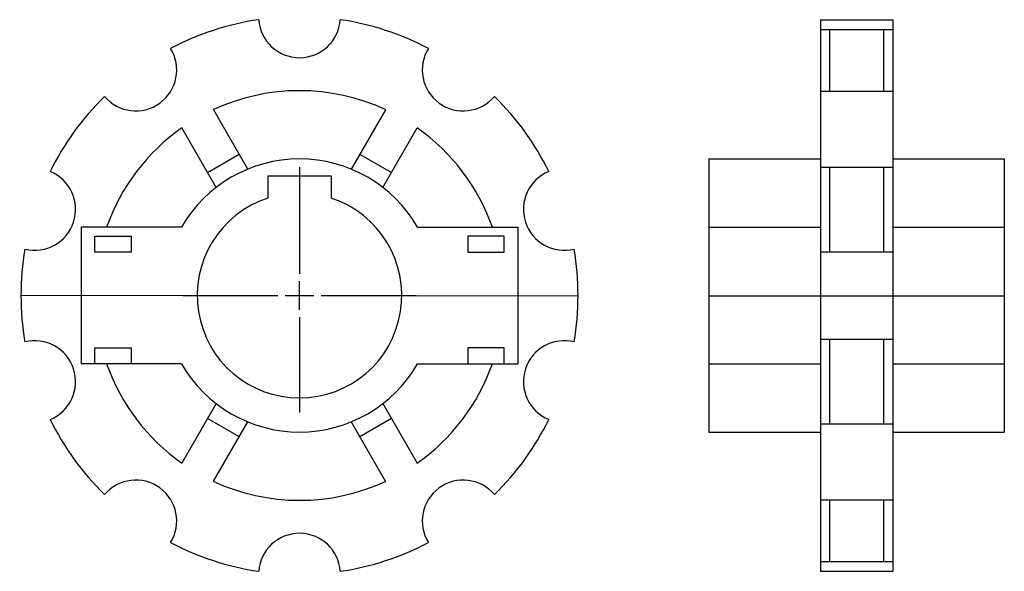
# Model space of a CAD drawing. Extents: x -179 to 37, y -135 to -14.
import ezdxf

# ---------------------------------------------------------------- set-up
doc = ezdxf.new("R2010")
doc.units = 0
doc.header["$LTSCALE"] = 1.887568
doc.layers.get('0').update_dxf_attribs({"linetype": 'CONTINUOUS'})

# ---------------------------------------------------------------- blocks, each defined once
blk = doc.blocks.new('__45')
at = {"color": 0}
for p, q in [((0, 28.2), (0, 4.7625)), ((0, -3.175), (0, 3.175)), ((-25.675, 0), (-4.7625, 0)), ((-3.175, 0), (3.175, 0)), ((4.7625, 0), (25.675, 0)), ((0, -4.7625), (0, -25.675))]:
    blk.add_line(p, q, dxfattribs=at)
at = {"color": 1}
for p, q in [((-7, 26.3), (7, 26.3)), ((-7, 26.3), (-7, 21.3834)), ((7, 26.3), (7, 21.3834))]:
    blk.add_line(p, q, dxfattribs=at)
blk.add_arc((0, 0), 22.5, 108.126236, 71.873749, dxfattribs=at)
blk = doc.blocks.new('434A')
at = {"color": 1}
for p, q in [((-11.38365, 27.75631), (-18.91989, 40.82937)), ((11.42028, 27.74126), (18.97377, 40.80436)), ((-18.31449, 23.76088), (-25.85073, 36.83395)), ((18.34584, 23.73668), (25.89933, 36.79979)), ((-20.19627, 27.02519), (-13.26543, 31.02061)), ((13.30636, 31.00308), (20.23193, 26.9985)), ((-48, 15), (-48, -15)), ((-42.42641, 15), (-48, 15)), ((-45, 9.5), (-45, 13)), ((-45, 13), (-37, 13)), ((-25.98076, 15), (-42.42641, 15)), ((-37, 13), (-37, 9.5)), ((25.98076, 15), (48, 15)), ((45, 13), (37, 13)), ((37, 13), (37, 9.5)), ((45, 9.5), (45, 13)), ((48, 15), (48, -15)), ((-37, 9.5), (-45, 9.5)), ((37, 9.5), (45, 9.5)), ((-22.5, 0), (-61.24999, -0.03682)), ((22.5, 0), (61.24999, -0.03682)), ((-45, -11.5), (-37, -11.5)), ((-45, -15), (-45, -11.5)), ((-37, -11.5), (-37, -15)), ((37, -11.5), (37, -15)), ((45, -11.5), (37, -11.5)), ((45, -15), (45, -11.5)), ((-25.98076, -15), (-48, -15)), ((-37, -15), (-45, -15)), ((25.98076, -15), (48, -15)), ((37, -15), (45, -15)), ((-18.34584, -23.73668), (-25.89933, -36.79979)), ((18.31449, -23.76088), (25.85073, -36.83395)), ((-13.30636, -31.00308), (-20.23193, -26.9985)), ((-11.42028, -27.74126), (-18.97377, -40.80436)), ((11.38365, -27.75631), (18.91989, -40.82937)), ((20.19627, -27.02519), (13.26543, -31.02061))]:
    blk.add_line(p, q, dxfattribs=at)
for centre, radius, start, end in [((0, 0), 61.25, 98.426575, 117.573441), ((0, 61.25), 9, 184.213272, 355.786713), ((0, 0), 61.25, 62.426575, 81.573441), ((-36.00185, 49.55229), 9, 220.213272, 31.786713), ((36.00185, 49.55229), 9, 148.213272, 319.786713), ((0, 0), 61.25, 134.426575, 153.573441), ((0, 0), 45, 65.061859, 114.862488), ((0, 0), 61.25, 26.426575, 45.573441), ((0, 0), 45, 125.061874, 160.528778), ((0, 0), 45, 19.471207, 54.862488), ((0, 0), 30, 30, 150), ((-58.25221, 18.92729), 9, 256.213272, 67.786713), ((58.25221, 18.92729), 9, 112.213272, 283.786713), ((0, 0), 61.25, 170.426575, 189.573441), ((0, 0), 61.25, 350.426575, 9.573441), ((-58.25221, -18.92729), 9, 292.213272, 103.786713), ((58.25221, -18.92729), 9, 76.213272, 247.786713), ((0, 0), 45, 199.471207, 234.862488), ((0, 0), 30, 210, 330), ((0, 0), 45, 305.061874, 340.528778), ((0, 0), 61.25, 206.426575, 225.573441), ((0, 0), 61.25, 314.426575, 333.573441), ((-36.00185, -49.55229), 9, 328.213272, 139.786713), ((0, 0), 45, 245.061859, 294.862488), ((36.00185, -49.55229), 9, 40.213272, 211.786713), ((0, -61.25), 9, 4.213272, 175.786713), ((0, 0), 61.25, 242.426575, 261.573441), ((0, 0), 61.25, 278.426575, 297.573441)]:
    blk.add_arc(centre, radius, start, end, dxfattribs=at)
blk.add_blockref('__45', (0, 0))
blk = doc.blocks.new('434B')
at = {"color": 1}
for p, q in [((24.55, 60.58878), (40.45, 60.58878)), ((24.55, 60.58878), (24.55, -60.58878)), ((24.55, 58.47014), (40.45, 58.47014)), ((26.55, 58.47014), (26.55, 44.86572)), ((38.45, 58.47014), (38.45, 44.86572)), ((40.45, 60.58878), (40.45, -60.58878)), ((24.55, 44.86572), (40.45, 44.86572)), ((0, 30), (24.55, 30)), ((0, 30), (0, -30)), ((24.55, 28.20377), (40.45, 28.20377)), ((26.55, 28.20377), (26.55, 9.61978)), ((38.45, 28.20377), (38.45, 9.61978)), ((40.45, 30), (65, 30)), ((65, 30), (65, -30)), ((0, 15), (24.55, 15)), ((40.45, 15), (65, 15)), ((24.55, 9.61978), (40.45, 9.61978)), ((0, -0.04864), (65, -0.04864)), ((24.55, -9.61978), (40.45, -9.61978)), ((26.55, -9.61978), (26.55, -28.20377)), ((38.45, -9.61978), (38.45, -28.20377)), ((0, -15), (24.55, -15)), ((40.45, -15), (65, -15)), ((0, -30), (24.55, -30)), ((24.55, -28.20377), (40.45, -28.20377)), ((40.45, -30), (65, -30)), ((24.55, -44.86572), (40.45, -44.86572)), ((26.55, -44.86572), (26.55, -58.47014)), ((38.45, -44.86572), (38.45, -58.47014)), ((24.55, -58.47014), (40.45, -58.47014)), ((24.55, -60.58878), (40.45, -60.58878))]:
    blk.add_line(p, q, dxfattribs=at)

msp = doc.modelspace()

# ---------------------------------------------------------------- block references
for name, p in [('434A', (-117.875, -74.70561)), ('434B', (-27.875, -74.70561))]:
    msp.add_blockref(name, p)

doc.saveas('drawing.dxf')
